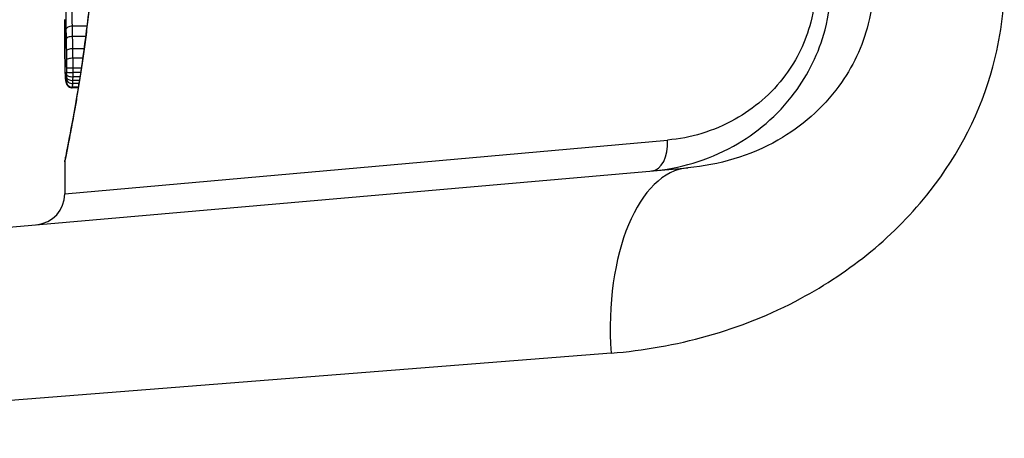
# Model space of a CAD drawing. Units: millimetres. Extents: x -4799 to 4766, y -4340 to 4700.
# Drawn here: x -2425 to -2409, y -410 to -403 of the extents above; entities that cross this region are included whole.
import ezdxf

# ---------------------------------------------------------------- set-up
doc = ezdxf.new("R2010")
doc.units = ezdxf.units.MM
doc.header["$LTSCALE"] = 55
doc.layers.add('SW_Toestellen', color=2, linetype='Continuous')

msp = doc.modelspace()

# ---------------------------------------------------------------- linework, layer by layer
at = {"layer": 'SW_Toestellen'}
for p, q in [((-2423.841, -402.915), (-2424.079, -402.915)), ((-2423.862, -403.08), (-2424.075, -403.08)), ((-2423.888, -403.276), (-2424.071, -403.276)), ((-2423.91, -403.431), (-2424.068, -403.431)), ((-2423.933, -403.59), (-2424.067, -403.59)), ((-2423.944, -403.66), (-2424.067, -403.66)), ((-2423.971, -403.838), (-2424.071, -403.838)), ((-2423.964, -403.788), (-2424.069, -403.788)), ((-2423.954, -403.729), (-2424.068, -403.729)), ((-2423.983, -403.908), (-2424.08, -403.908)), ((-2423.981, -403.897), (-2424.077, -403.897)), ((-2424.2, -405.617), (-2414.49, -404.75)), ((-2424.2, -405.099), (-2424.2, -405.617)), ((-2428.028, -406.41), (-2414.161, -405.197)), ((-2415.401, -408.185), (-2430.766, -409.399))]:
    msp.add_line(p, q, dxfattribs=at)
for centre, radius, start, end in [((-2400, -400), 34.9, 126.9931, 233.0069), ((-2424.7, -405.617), 0.5, 275, 0)]:
    msp.add_arc(centre, radius, start, end, dxfattribs=at)
for centre, major_axis, ratio, start_param, end_param in [((-2424.082, -402.967), (-0.1, -0.0024), 0.523071, 4.664389, 6.238198), ((-2424.079, -403.124), (-0.1, -0.0021), 0.44068, 4.662326, 6.236464), ((-2424.075, -403.312), (-0.1, -0.0017), 0.353286, 4.660324, 6.234751), ((-2424.097, -403.458), (-0.1, -0.0009), 0.524395, 6.265702, 6.283185), ((-2424.195, -403.385), (0, -0.143), 0.01774, 5.254107, 5.418181), ((-2424.097, -403.476), (-0.1, -0.0014), 0.659399, 6.262626, 6.283185), ((-2424.179, -403.024), (-0.006, -0.691), 0.026196, 5.428491, 5.479213), ((-2424.097, -403.502), (-0.1, -0.0016), 0.697373, 6.260249, 6.283185), ((-2424.172, -402.938), (-0.011, -0.814), 0.03013, 5.479832, 5.54384), ((-2424.096, -403.538), (-0.1, -0.002), 0.742769, 6.256318, 6.283185), ((-2424.073, -403.456), (-0.1, -0.0013), 0.2573, 4.659632, 6.234302), ((-2424.14, -402.603), (-0.03, -1.268), 0.039478, 5.545527, 5.58832), ((-2424.095, -403.573), (-0.1, -0.0024), 0.771369, 6.25225, 6.283185), ((-2424.093, -403.655), (-0.0999, -0.0036), 0.829914, 6.23974, 6.283185), ((-2424.111, -402.552), (-0.053, -1.341), 0.051337, 5.684288, 5.7861), ((-2424.072, -403.594), (-0.1, -0.0002), 0.041845, 4.660098, 6.235036), ((-2424.072, -403.651), (-0.1, 0.0005), 0.093699, 0.048258, 1.623167), ((-2424.09, -403.724), (-0.0998, -0.0055), 0.884999, 6.220725, 6.283185), ((-2424.086, -403.779), (-0.0996, -0.0092), 0.937883, 6.18454, 6.283185), ((-2424.082, -403.806), (-0.0935, -0.0356), 0.994001, 5.917629, 6.283185), ((-2424.078, -403.8), (-0.0999, -0.0011), 0.973218, 6.282958, 7.853982), ((-2424.075, -403.763), (-0.0999, 0.0051), 0.745241, 0.068966, 1.641602), ((-2424.073, -403.699), (-0.1, 0.0015), 0.302733, 0.049989, 1.624554), ((-2424.073, -403.736), (-0.1, 0.0029), 0.52621, 0.055204, 1.628999), ((-2414.789, -404.75), (0.044, -0.498), 0.597301, 0, 1.518587), ((-2413.899, -408.185), (-0.261, 2.989), 0.499155, 0, 1.527154)]:
    msp.add_ellipse(centre, major_axis=major_axis, ratio=ratio, start_param=start_param, end_param=end_param, dxfattribs=at)
for points, knots in [([(-2424.2, -405.099), (-2424.2, -405.097), (-2424.197, -405.083), (-2424.169, -404.941), (-2424.093, -404.581), (-2423.928, -403.596), (-2423.848, -403.051), (-2423.737, -401.964), (-2423.698, -401.449), (-2423.663, -400.587), (-2423.656, -400.249), (-2423.656, -399.911)], [-0.8086764, -0.8086764, -0.8086764, -0.8086764, -0.7474523, -0.7474523, -0.4745891, -0.4745891, -0.2636606, -0.2636606, -0.1014079, -0.1014079, 0, 0, 0, 0]), ([(-2423.658, -399.911), (-2423.658, -400.045), (-2423.659, -400.179), (-2423.663, -400.447), (-2423.667, -400.581), (-2423.675, -400.846), (-2423.681, -400.978), (-2423.693, -401.239), (-2423.701, -401.368), (-2423.717, -401.624), (-2423.726, -401.75), (-2423.746, -401.999), (-2423.757, -402.121), (-2423.78, -402.361), (-2423.792, -402.478), (-2423.817, -402.708), (-2423.83, -402.82), (-2423.857, -403.039), (-2423.87, -403.145), (-2423.898, -403.35), (-2423.912, -403.449), (-2423.941, -403.641), (-2423.955, -403.733), (-2423.983, -403.909), (-2423.996, -403.993), (-2424.023, -404.152), (-2424.037, -404.228), (-2424.062, -404.37), (-2424.074, -404.437), (-2424.097, -404.561), (-2424.108, -404.618), (-2424.128, -404.723), (-2424.137, -404.771), (-2424.154, -404.856), (-2424.162, -404.894), (-2424.178, -404.975), (-2424.185, -405.013), (-2424.193, -405.052), (-2424.195, -405.062), (-2424.197, -405.073), (-2424.198, -405.076), (-2424.198, -405.081), (-2424.199, -405.082), (-2424.199, -405.087), (-2424.2, -405.087), (-2424.2, -405.099)], [0, 0, 0, 0, 0.0404338, 0.0404338, 0.0808676, 0.0808676, 0.1213015, 0.1213015, 0.1617353, 0.1617353, 0.2021691, 0.2021691, 0.2426029, 0.2426029, 0.2830368, 0.2830368, 0.3234706, 0.3234706, 0.3639044, 0.3639044, 0.4043382, 0.4043382, 0.444772, 0.444772, 0.4852059, 0.4852059, 0.5256397, 0.5256397, 0.5660735, 0.5660735, 0.6065073, 0.6065073, 0.6469412, 0.6469412, 0.687375, 0.687375, 0.7480257, 0.7480257, 0.7783511, 0.7783511, 0.7935138, 0.7935138, 0.8010951, 0.8010951, 0.8086764, 0.8086764, 0.8086764, 0.8086764]), ([(-2415.401, -408.185), (-2414.368, -408.104), (-2413.308, -407.821), (-2411.547, -406.876), (-2410.82, -406.287), (-2409.793, -404.972), (-2409.444, -404.289), (-2409.127, -403.116), (-2409.065, -402.651), (-2409.065, -402.185)], [0, 0, 0, 0, 0.3239132, 0.3239132, 0.5927336, 0.5927336, 0.8161779, 0.8161779, 0.9558306, 0.9558306, 0.9558306, 0.9558306]), ([(-2414.746, -405.248), (-2414.302, -405.209), (-2413.851, -405.082), (-2413.062, -404.644), (-2412.718, -404.357), (-2412.224, -403.695), (-2412.051, -403.348), (-2411.891, -402.737), (-2411.859, -402.491), (-2411.859, -402.246)], [0, 0, 0, 0, 0.1406716, 0.1406716, 0.2632862, 0.2632862, 0.3615659, 0.3615659, 0.4229907, 0.4229907, 0.4229907, 0.4229907]), ([(-2412.107, -402.246), (-2412.107, -402.45), (-2412.134, -402.655), (-2412.265, -403.164), (-2412.408, -403.454), (-2412.815, -404.006), (-2413.1, -404.245), (-2413.75, -404.61), (-2414.123, -404.717), (-2414.49, -404.75)], [-0.4229907, -0.4229907, -0.4229907, -0.4229907, -0.3615659, -0.3615659, -0.2632862, -0.2632862, -0.1406716, -0.1406716, 0, 0, 0, 0]), ([(-2411.17, -402.185), (-2411.17, -402.418), (-2411.199, -402.651), (-2411.347, -403.238), (-2411.511, -403.58), (-2411.992, -404.239), (-2412.334, -404.535), (-2413.165, -405.01), (-2413.668, -405.154), (-2414.161, -405.197)], [-0.9558306, -0.9558306, -0.9558306, -0.9558306, -0.8161779, -0.8161779, -0.5927336, -0.5927336, -0.3239132, -0.3239132, 0, 0, 0, 0]), ([(-2424.179, -402.469), (-2424.181, -402.512), (-2424.183, -402.57), (-2424.184, -402.683), (-2424.184, -402.735), (-2424.184, -402.825), (-2424.184, -402.864), (-2424.183, -402.924), (-2424.183, -402.946), (-2424.182, -402.967)], [-0.05543701, -0.05543701, -0.05543701, -0.05543701, -0.03448143, -0.03448143, -0.01915635, -0.01915635, -0.00736783, -0.00736783, 0, 0, 0, 0]), ([(-2424.079, -402.915), (-2424.079, -402.899), (-2424.079, -402.883), (-2424.08, -402.839), (-2424.08, -402.81), (-2424.08, -402.744), (-2424.08, -402.706), (-2424.079, -402.623), (-2424.078, -402.58), (-2424.076, -402.548)], [0, 0, 0, 0, 0.00736783, 0.00736783, 0.01915635, 0.01915635, 0.03448143, 0.03448143, 0.05543701, 0.05543701, 0.05543701, 0.05543701]), ([(-2424.2, -402.966), (-2424.2, -402.924), (-2424.2, -402.881), (-2424.2, -402.829), (-2424.2, -402.818), (-2424.2, -402.808)], [-0.02871416, -0.02871416, -0.02871416, -0.02871416, -0.01435702, -0.01435702, -0.01095371, -0.01095371, -0.01095371, -0.01095371]), ([(-2424.197, -403.458), (-2424.198, -403.378), (-2424.199, -403.296), (-2424.199, -403.133), (-2424.2, -403.05), (-2424.2, -402.966)], [-0.05644536, -0.05644536, -0.05644536, -0.05644536, -0.02822468, -0.02822468, -0.00000599, -0.00000599, -0.00000599, -0.00000599]), ([(-2424.2, -402.966), (-2424.2, -403), (-2424.2, -403.033), (-2424.2, -403.1), (-2424.199, -403.133), (-2424.199, -403.199), (-2424.199, -403.232), (-2424.199, -403.297), (-2424.198, -403.329), (-2424.198, -403.394), (-2424.198, -403.426), (-2424.197, -403.459)], [0.00000597, 0.00000597, 0.00000597, 0.00000597, 0.01129385, 0.01129385, 0.02258173, 0.02258173, 0.03386961, 0.03386961, 0.04515748, 0.04515748, 0.05644536, 0.05644536, 0.05644536, 0.05644536]), ([(-2424.182, -402.967), (-2424.182, -402.993), (-2424.181, -403.019), (-2424.18, -403.071), (-2424.179, -403.098), (-2424.179, -403.124)], [-0.01796907, -0.01796907, -0.01796907, -0.01796907, -0.00898539, -0.00898539, 0, 0, 0, 0]), ([(-2424.075, -403.08), (-2424.075, -403.052), (-2424.076, -403.024), (-2424.077, -402.969), (-2424.078, -402.942), (-2424.079, -402.915)], [0, 0, 0, 0, 0.00898539, 0.00898539, 0.01796907, 0.01796907, 0.01796907, 0.01796907]), ([(-2424.179, -403.124), (-2424.178, -403.155), (-2424.177, -403.186), (-2424.176, -403.248), (-2424.176, -403.28), (-2424.175, -403.312)], [-0.02043599, -0.02043599, -0.02043599, -0.02043599, -0.01021884, -0.01021884, 0, 0, 0, 0]), ([(-2424.071, -403.276), (-2424.071, -403.243), (-2424.072, -403.21), (-2424.073, -403.145), (-2424.074, -403.112), (-2424.075, -403.08)], [0, 0, 0, 0, 0.01021884, 0.01021884, 0.02043599, 0.02043599, 0.02043599, 0.02043599]), ([(-2424.175, -403.312), (-2424.175, -403.336), (-2424.174, -403.359), (-2424.174, -403.408), (-2424.173, -403.432), (-2424.173, -403.456)], [-0.01518383, -0.01518383, -0.01518383, -0.01518383, -0.00759247, -0.00759247, 0, 0, 0, 0]), ([(-2424.068, -403.431), (-2424.069, -403.404), (-2424.069, -403.379), (-2424.07, -403.327), (-2424.07, -403.302), (-2424.071, -403.276)], [0, 0, 0, 0, 0.00759247, 0.00759247, 0.01518383, 0.01518383, 0.01518383, 0.01518383]), ([(-2424.197, -403.476), (-2424.197, -403.473), (-2424.197, -403.47), (-2424.197, -403.464), (-2424.197, -403.461), (-2424.197, -403.458), (-2424.197, -403.458), (-2424.197, -403.458), (-2424.197, -403.458)], [-0.00230479, -0.00230479, -0.00230479, -0.00230479, -0.001152395, -0.001152395, 0, 0, 0, 0.00001322, 0.00001322, 0.00001322, 0.00001322]), ([(-2424.197, -403.502), (-2424.197, -403.498), (-2424.197, -403.493), (-2424.197, -403.485), (-2424.197, -403.481), (-2424.197, -403.476)], [-0.003488109, -0.003488109, -0.003488109, -0.003488109, -0.001744054, -0.001744054, 0, 0, 0, 0]), ([(-2424.196, -403.538), (-2424.196, -403.532), (-2424.196, -403.526), (-2424.197, -403.514), (-2424.197, -403.508), (-2424.197, -403.502)], [-0.00518374, -0.00518374, -0.00518374, -0.00518374, -0.00259187, -0.00259187, 0, 0, 0, 0]), ([(-2424.195, -403.573), (-2424.195, -403.567), (-2424.196, -403.562), (-2424.196, -403.55), (-2424.196, -403.544), (-2424.196, -403.538)], [-0.005400301, -0.005400301, -0.005400301, -0.005400301, -0.002700151, -0.002700151, 0, 0, 0, 0]), ([(-2424.173, -403.456), (-2424.173, -403.479), (-2424.172, -403.502), (-2424.172, -403.548), (-2424.172, -403.571), (-2424.172, -403.594)], [-0.0139604, -0.0139604, -0.0139604, -0.0139604, -0.00698089, -0.00698089, 0, 0, 0, 0]), ([(-2424.067, -403.59), (-2424.067, -403.563), (-2424.067, -403.536), (-2424.068, -403.483), (-2424.068, -403.457), (-2424.068, -403.431)], [0, 0, 0, 0, 0.00698089, 0.00698089, 0.0139604, 0.0139604, 0.0139604, 0.0139604]), ([(-2424.193, -403.655), (-2424.193, -403.642), (-2424.194, -403.629), (-2424.195, -403.602), (-2424.195, -403.588), (-2424.195, -403.573)], [-0.01367436, -0.01367436, -0.01367436, -0.01367436, -0.00683799, -0.00683799, 0, 0, 0, 0]), ([(-2424.19, -403.724), (-2424.19, -403.714), (-2424.191, -403.703), (-2424.192, -403.679), (-2424.192, -403.667), (-2424.193, -403.655)], [-0.0135688, -0.0135688, -0.0135688, -0.0135688, -0.00678523, -0.00678523, 0, 0, 0, 0]), ([(-2424.172, -403.651), (-2424.172, -403.659), (-2424.172, -403.667), (-2424.172, -403.683), (-2424.172, -403.691), (-2424.173, -403.699)], [-0.004888835, -0.004888835, -0.004888835, -0.004888835, -0.002444418, -0.002444418, 0, 0, 0, 0]), ([(-2424.172, -403.594), (-2424.172, -403.604), (-2424.172, -403.613), (-2424.172, -403.632), (-2424.172, -403.641), (-2424.172, -403.651)], [-0.005687475, -0.005687475, -0.005687475, -0.005687475, -0.002843738, -0.002843738, 0, 0, 0, 0]), ([(-2424.068, -403.729), (-2424.068, -403.718), (-2424.067, -403.706), (-2424.067, -403.684), (-2424.067, -403.672), (-2424.067, -403.66)], [0, 0, 0, 0, 0.002444418, 0.002444418, 0.004888835, 0.004888835, 0.004888835, 0.004888835]), ([(-2424.067, -403.66), (-2424.067, -403.649), (-2424.067, -403.637), (-2424.067, -403.613), (-2424.067, -403.602), (-2424.067, -403.59)], [0, 0, 0, 0, 0.002843738, 0.002843738, 0.005687475, 0.005687475, 0.005687475, 0.005687475]), ([(-2424.186, -403.779), (-2424.187, -403.771), (-2424.187, -403.763), (-2424.189, -403.744), (-2424.189, -403.735), (-2424.19, -403.724)], [-0.01348532, -0.01348532, -0.01348532, -0.01348532, -0.00674353, -0.00674353, 0, 0, 0, 0]), ([(-2424.19, -403.73), (-2424.189, -403.734), (-2424.189, -403.738), (-2424.189, -403.747), (-2424.188, -403.751), (-2424.188, -403.759), (-2424.188, -403.763), (-2424.187, -403.77), (-2424.187, -403.774), (-2424.186, -403.781), (-2424.186, -403.785), (-2424.185, -403.788)], [0, 0, 0, 0, 0.00269706, 0.00269706, 0.00539413, 0.00539413, 0.00809119, 0.00809119, 0.01078825, 0.01078825, 0.01348532, 0.01348532, 0.01348532, 0.01348532]), ([(-2424.181, -403.806), (-2424.182, -403.804), (-2424.183, -403.801), (-2424.185, -403.792), (-2424.185, -403.786), (-2424.186, -403.779)], [-0.01222701, -0.01222701, -0.01222701, -0.01222701, -0.00611462, -0.00611462, 0, 0, 0, 0]), ([(-2424.185, -403.788), (-2424.185, -403.792), (-2424.185, -403.795), (-2424.184, -403.801), (-2424.184, -403.804), (-2424.183, -403.81), (-2424.182, -403.814), (-2424.181, -403.82), (-2424.181, -403.823), (-2424.179, -403.831), (-2424.177, -403.836), (-2424.175, -403.842)], [0, 0, 0, 0, 0.0024454, 0.0024454, 0.00489081, 0.00489081, 0.00733621, 0.00733621, 0.00978161, 0.00978161, 0.01222701, 0.01222701, 0.01222701, 0.01222701]), ([(-2424.178, -403.8), (-2424.178, -403.804), (-2424.179, -403.806), (-2424.18, -403.808), (-2424.181, -403.808), (-2424.181, -403.806)], [-0.009625287, -0.009625287, -0.009625287, -0.009625287, -0.004812643, -0.004812643, 0, 0, 0, 0]), ([(-2424.174, -403.763), (-2424.175, -403.772), (-2424.175, -403.78), (-2424.176, -403.792), (-2424.177, -403.797), (-2424.178, -403.8)], [-0.007954438, -0.007954438, -0.007954438, -0.007954438, -0.003977219, -0.003977219, 0, 0, 0, 0]), ([(-2424.175, -403.842), (-2424.174, -403.844), (-2424.173, -403.847), (-2424.17, -403.853), (-2424.168, -403.857), (-2424.162, -403.866), (-2424.159, -403.871), (-2424.147, -403.883), (-2424.138, -403.891), (-2424.117, -403.902), (-2424.105, -403.906), (-2424.088, -403.908), (-2424.084, -403.908), (-2424.08, -403.908)], [0, 0, 0, 0, 0.000582252, 0.000582252, 0.001164505, 0.001164505, 0.001746757, 0.001746757, 0.002329009, 0.002329009, 0.002786042, 0.002786042, 0.002911261, 0.002911261, 0.002911261, 0.002911261]), ([(-2424.173, -403.736), (-2424.173, -403.741), (-2424.174, -403.746), (-2424.174, -403.755), (-2424.174, -403.759), (-2424.174, -403.763)], [-0.003651644, -0.003651644, -0.003651644, -0.003651644, -0.001825822, -0.001825822, 0, 0, 0, 0]), ([(-2424.173, -403.699), (-2424.173, -403.705), (-2424.173, -403.711), (-2424.173, -403.724), (-2424.173, -403.73), (-2424.173, -403.736)], [-0.004073387, -0.004073387, -0.004073387, -0.004073387, -0.002036694, -0.002036694, 0, 0, 0, 0]), ([(-2424.077, -403.897), (-2424.076, -403.892), (-2424.075, -403.885), (-2424.073, -403.865), (-2424.072, -403.852), (-2424.071, -403.838)], [0, 0, 0, 0, 0.003977219, 0.003977219, 0.007954438, 0.007954438, 0.007954438, 0.007954438]), ([(-2424.071, -403.838), (-2424.071, -403.831), (-2424.071, -403.823), (-2424.07, -403.806), (-2424.069, -403.798), (-2424.069, -403.788)], [0, 0, 0, 0, 0.001825822, 0.001825822, 0.003651644, 0.003651644, 0.003651644, 0.003651644]), ([(-2424.069, -403.788), (-2424.069, -403.779), (-2424.069, -403.769), (-2424.068, -403.75), (-2424.068, -403.739), (-2424.068, -403.729)], [0, 0, 0, 0, 0.002036694, 0.002036694, 0.004073387, 0.004073387, 0.004073387, 0.004073387]), ([(-2424.08, -403.908), (-2424.08, -403.908), (-2424.08, -403.908), (-2424.078, -403.906), (-2424.078, -403.902), (-2424.077, -403.897)], [0.002911261, 0.002911261, 0.002911261, 0.002911261, 0.004812643, 0.004812643, 0.009625287, 0.009625287, 0.009625287, 0.009625287])]:
    msp.add_open_spline(points, degree=3, knots=knots, dxfattribs=at)

doc.saveas('drawing.dxf')
